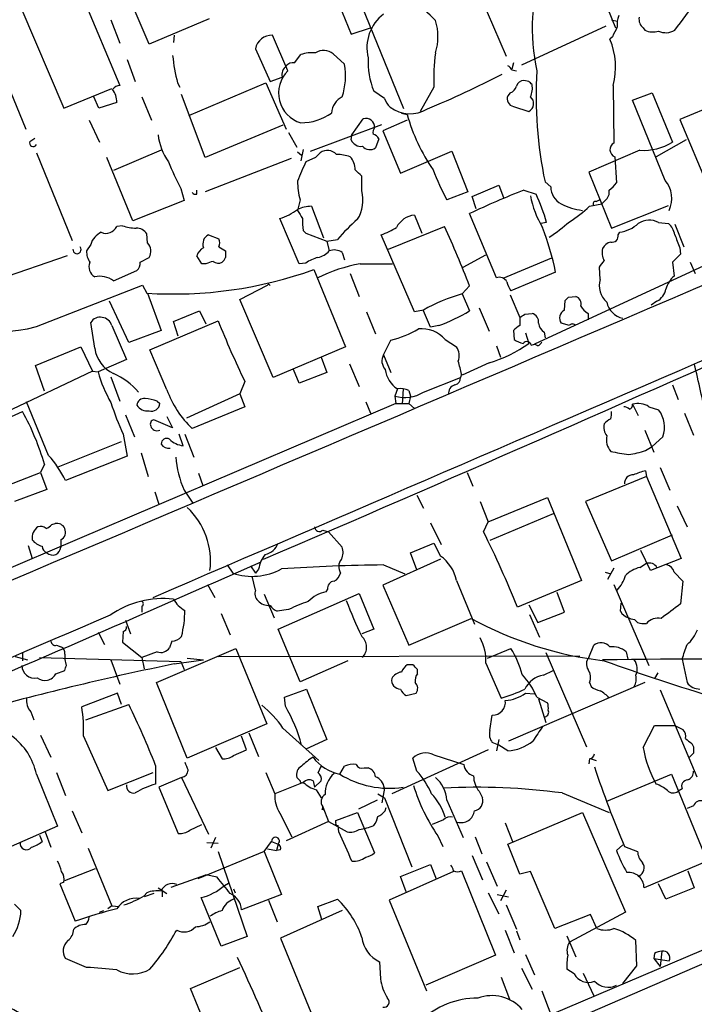
# Model space of a CAD drawing. Extents: x 3 to 1053, y 5 to 886.
# Drawn here: x 625 to 696, y 426 to 528 of the extents above; entities that cross this region are included whole.
import ezdxf

# ---------------------------------------------------------------- set-up
doc = ezdxf.new("R2010")
doc.units = 0
doc.header["$MEASUREMENT"] = 0
doc.layers.add('MAIN', color=5, linetype='CONTINUOUS')

msp = doc.modelspace()

# ---------------------------------------------------------------- linework, layer by layer
at = {"layer": 'MAIN'}
for p, q in [((682.752, 539.4113), (687.578, 527.558)), ((638.8947, 525.8647), (635.254, 534.416)), ((672.2533, 533.654), (676.148, 524.5947)), ((631.444, 532.0453), (635.8467, 521.5467)), ((665.48, 519.0913), (660.3153, 531.7913)), ((658.2833, 531.0293), (659.9767, 526.8807)), ((621.03, 529.1667), (626.0253, 516.9747)), ((625.5173, 529.6747), (630.0047, 519.176)), ((634.9153, 528.4047), (635.8467, 525.9493)), ((645.16, 528.4893), (638.8947, 525.8647)), ((687.1547, 528.4047), (687.7473, 528.2353)), ((659.9767, 526.8807), (662.0087, 527.558)), ((686.562, 527.7273), (677.7567, 523.6633)), ((690.4567, 527.558), (690.626, 527.304)), ((641.5193, 526.796), (641.4347, 526.034)), ((653.3727, 523.0707), (651.764, 526.796)), ((687.2393, 526.6267), (686.9853, 526.3727)), ((649.986, 525.3567), (651.51, 521.97)), ((636.6087, 524.256), (637.4553, 521.97)), ((654.05, 523.9173), (654.7273, 524.764)), ((658.114, 524.8487), (659.2993, 523.748)), ((676.91, 523.9173), (676.7407, 523.24)), ((676.7407, 523.1553), (677.2487, 523.0707)), ((651.51, 521.97), (652.78, 522.3933)), ((678.5187, 521.97), (678.0107, 522.0547)), ((630.0047, 519.176), (635, 521.208)), ((641.858, 521.8007), (642.112, 521.3773)), ((643.0433, 518.414), (651.0867, 521.8007)), ((651.0867, 521.8007), (653.2033, 516.9747)), ((663.448, 520.192), (662.3473, 520.954)), ((668.6127, 521.3773), (667.1733, 518.8373)), ((687.324, 521.5467), (687.4087, 515.5353)), ((701.548, 521.0387), (694.2667, 517.9907)), ((633.6453, 519.176), (633.1373, 520.3613)), ((638.1327, 520.3613), (639.1487, 517.906)), ((644.7367, 514.0113), (642.2813, 520.6153)), ((676.5713, 520.7847), (676.3173, 520.446)), ((689.356, 520.0227), (691.388, 520.7847)), ((692.7427, 511.6407), (689.356, 520.0227)), ((691.388, 520.7847), (693.5047, 515.62)), ((635.508, 519.7687), (633.6453, 519.176)), ((676.91, 519.3453), (678.5187, 518.8373)), ((632.6293, 517.906), (633.73, 515.62)), ((660.0613, 516.382), (661.2467, 518.0753)), ((665.8187, 517.906), (663.2787, 516.8053)), ((665.226, 518.668), (665.8187, 518.4987)), ((694.2667, 517.9907), (697.23, 510.9633)), ((652.8647, 517.398), (644.7367, 514.0113)), ((655.7433, 514.6887), (663.194, 517.4827)), ((663.2787, 516.8053), (665.1413, 512.4027)), ((626.4487, 515.7047), (626.9567, 516.0433)), ((653.4573, 516.636), (654.304, 515.112)), ((659.9767, 515.874), (660.0613, 516.382)), ((662.8553, 515.9587), (662.5167, 515.0273)), ((694.944, 515.874), (691.8113, 514.096)), ((640.1647, 514.7733), (635.1693, 512.6567)), ((654.9813, 514.858), (654.7273, 513.6727)), ((690.118, 514.7733), (684.784, 512.4873)), ((627.126, 514.5193), (630.8513, 505.3753)), ((637.2013, 507.4073), (634.492, 514.0113)), ((653.7113, 513.9267), (644.7367, 510.4553)), ((654.3887, 514.604), (654.812, 514.2653)), ((656.2513, 514.0113), (655.2353, 513.588)), ((665.1413, 512.4027), (670.4753, 514.6887)), ((670.4753, 514.6887), (672.1687, 510.4553)), ((687.4933, 514.096), (687.6627, 511.3867)), ((661.0773, 510.54), (661.0773, 512.064)), ((684.784, 512.4873), (687.1547, 506.6453)), ((642.1967, 510.794), (642.5353, 509.524)), ((672.592, 509.9473), (675.386, 511.1327)), ((675.386, 511.1327), (675.894, 509.8627)), ((680.8047, 510.9633), (680.212, 511.4713)), ((643.89, 510.2013), (643.89, 510.6247)), ((654.6427, 509.6087), (654.3887, 508.508)), ((672.1687, 510.4553), (669.9673, 509.6087)), ((673.0153, 508.6773), (672.592, 509.9473)), ((678.0107, 510.6247), (679.2807, 510.2013)), ((685.546, 509.4393), (685.8847, 509.6087)), ((642.5353, 509.524), (637.2013, 507.4073)), ((655.828, 508.9313), (657.098, 505.6293)), ((684.8687, 508.9313), (686.1387, 509.1853)), ((686.4773, 509.524), (686.1387, 509.1853)), ((687.1547, 506.6453), (693.0813, 509.016)), ((654.558, 502.92), (652.526, 507.6613)), ((666.5807, 508), (667.3427, 506.1373)), ((675.132, 501.4807), (672.338, 508.1693)), ((636.1007, 506.8993), (635.508, 506.8147)), ((663.8713, 504.444), (669.7133, 506.8147)), ((680.3813, 507.238), (679.7887, 507.1533)), ((692.0653, 507.238), (693.0813, 507.1533)), ((693.7587, 507.0687), (694.69, 504.698)), ((638.7253, 505.1213), (638.6407, 506.0527)), ((645.0753, 505.968), (646.176, 505.5447)), ((654.9813, 506.3913), (655.2353, 506.1373)), ((655.2353, 506.1373), (657.4367, 505.2907)), ((666.5807, 497.9247), (663.1093, 505.968)), ((687.832, 505.968), (688.0013, 506.222)), ((632.7987, 504.952), (632.3753, 504.2747)), ((646.176, 504.698), (646.8533, 504.2747)), ((657.4367, 505.2907), (658.5373, 505.46)), ((657.4367, 505.2907), (657.6907, 504.2747)), ((694.2667, 504.6133), (694.3513, 503.936)), ((630.3433, 503.7667), (621.4533, 500.7187)), ((637.9633, 503.0893), (638.8947, 503.5973)), ((644.398, 502.92), (643.89, 503.7667)), ((659.0453, 504.1053), (659.2993, 503.3433)), ((671.6607, 502.5813), (674.0313, 503.8513)), ((680.8893, 503.5127), (675.8093, 501.396)), ((699.1773, 503.8513), (679.1113, 494.538)), ((694.3513, 503.936), (693.5047, 503.0893)), ((644.8213, 502.92), (644.398, 502.92)), ((655.2353, 503.0047), (654.558, 502.92)), ((660.908, 502.92), (664.2947, 502.92)), ((685.9693, 501.3113), (685.8847, 502.5813)), ((693.5047, 503.0893), (693.674, 501.65)), ((695.3673, 503.0893), (695.8753, 501.904)), ((635.1693, 501.142), (637.6247, 502.2427)), ((656.082, 502.3273), (659.384, 494.284)), ((659.892, 501.904), (660.8233, 499.5333)), ((681.3127, 502.0733), (676.656, 500.126)), ((627.126, 496.4007), (638.2173, 500.7187)), ((638.2173, 500.7187), (638.6407, 499.872)), ((648.3773, 499.1947), (651.256, 500.7187)), ((672.338, 500.634), (671.576, 499.7873)), ((638.7253, 499.872), (640.1647, 495.9773)), ((671.576, 499.7873), (672.338, 498.0093)), ((676.5713, 499.7027), (677.5873, 497.332)), ((682.6673, 499.4487), (683.4293, 499.5333)), ((636.778, 494.7073), (634.746, 499.0253)), ((651.8487, 491.0667), (648.3773, 499.1947)), ((673.354, 498.348), (674.37, 495.8927)), ((682.244, 498.094), (682.3287, 499.11)), ((691.896, 499.0253), (691.3033, 498.602)), ((641.4347, 496.9087), (644.144, 498.0093)), ((644.144, 498.0093), (644.8213, 496.6547)), ((661.5853, 497.9247), (662.5167, 495.6387)), ((667.512, 498.094), (666.5807, 497.9247)), ((668.274, 496.316), (667.512, 498.0093)), ((678.0953, 497.6707), (678.8573, 497.7553)), ((684.6993, 497.7553), (684.6993, 497.078)), ((633.222, 494.1147), (632.7987, 496.824)), ((635, 496.4853), (636.524, 492.9293)), ((638.9793, 493.9453), (646.0913, 496.9933)), ((641.9427, 495.3847), (641.4347, 496.9087)), ((669.1207, 496.4853), (668.274, 496.316)), ((682.752, 496.4853), (681.9053, 496.7393)), ((640.1647, 495.9773), (636.778, 494.7073)), ((676.91, 495.9773), (676.9947, 495.046)), ((678.18, 495.7233), (678.5187, 494.6227)), ((680.1273, 495.808), (680.212, 495.2153)), ((627.0413, 492.3367), (631.7827, 494.284)), ((631.7827, 494.284), (632.968, 491.744)), ((659.384, 494.284), (651.8487, 491.0667)), ((663.3633, 493.4373), (664.1253, 494.9613)), ((669.798, 495.046), (670.9833, 494.284)), ((675.132, 494.3687), (675.5553, 493.1833)), ((678.7727, 494.4533), (679.1113, 494.538)), ((679.45, 494.3687), (679.1113, 494.538)), ((640.7573, 489.7967), (638.9793, 493.9453)), ((656.844, 493.1833), (657.4367, 491.5747)), ((663.3633, 493.4373), (664.1253, 491.5747)), ((627.9727, 489.6273), (627.0413, 492.3367)), ((636.524, 492.9293), (633.5607, 491.6593)), ((659.8073, 492.506), (660.8233, 490.1353)), ((674.37, 492.5907), (671.576, 491.3207)), ((632.968, 491.744), (623.9087, 487.426)), ((632.968, 491.744), (633.5607, 491.6593)), ((634.9153, 491.1513), (635.8467, 488.6113)), ((654.558, 490.474), (653.9653, 491.9133)), ((657.4367, 491.5747), (654.558, 490.474)), ((671.4913, 491.4053), (671.4067, 491.0667)), ((648.8853, 490.6433), (648.3773, 489.3733)), ((667.512, 489.5427), (671.4067, 491.0667)), ((693.5047, 490.3047), (694.0973, 488.7807)), ((648.3773, 489.3733), (642.7893, 486.8333)), ((648.3773, 489.3733), (648.8853, 488.0187)), ((664.8027, 489.8813), (664.5487, 489.1193)), ((664.5487, 489.1193), (664.6333, 488.3573)), ((665.3953, 489.8813), (665.3107, 488.2727)), ((665.988, 489.712), (666.1573, 489.1193)), ((666.1573, 489.1193), (665.988, 488.3573)), ((664.6333, 488.3573), (603.1653, 462.1107)), ((628.396, 482.9387), (626.11, 488.5267)), ((639.7413, 488.6113), (639.9953, 488.3573)), ((661.5007, 488.5267), (662.0087, 487.3413)), ((664.6333, 488.3573), (665.988, 488.3573)), ((665.988, 488.3573), (666.5807, 487.8493)), ((689.356, 488.2727), (689.9487, 487.0873)), ((621.284, 485.5633), (625.6867, 487.5107)), ((636.4393, 487.172), (637.3707, 484.886)), ((640.7573, 487.0027), (641.35, 485.8173)), ((648.8853, 488.0187), (643.382, 485.7327)), ((691.0493, 488.0187), (692.0653, 487.68)), ((694.7747, 487.3413), (695.706, 485.0553)), ((641.35, 485.8173), (639.4027, 486.664)), ((636.1853, 485.14), (636.6087, 482.854)), ((642.4507, 483.9547), (642.0273, 485.14)), ((642.62, 485.14), (643.5513, 482.7693)), ((690.626, 485.5633), (691.5573, 483.2773)), ((629.412, 481.7533), (636.016, 484.378)), ((692.4887, 484.886), (691.388, 483.87)), ((638.048, 483.1927), (638.81, 480.7373)), ((690.7107, 483.4467), (691.388, 483.87)), ((627.9727, 482.0073), (627.5493, 481.1607)), ((636.6087, 482.854), (630.174, 480.314)), ((624.078, 479.806), (627.5493, 481.1607)), ((627.5493, 481.1607), (628.2267, 479.3827)), ((644.0593, 481.076), (644.4827, 479.806)), ((672.084, 481.1607), (672.6767, 479.7213)), ((690.7107, 481.33), (690.7953, 480.7373)), ((692.2347, 481.6687), (693.2507, 479.298)), ((690.7953, 480.7373), (684.4453, 478.1127)), ((690.7953, 480.7373), (694.436, 472.186)), ((628.2267, 479.3827), (624.84, 478.1127)), ((639.4873, 479.1287), (639.9107, 477.8587)), ((642.5353, 479.298), (643.4667, 477.9433)), ((666.8347, 478.79), (667.512, 477.4353)), ((673.4387, 478.1127), (674.2853, 475.996)), ((674.2853, 475.996), (680.466, 478.536)), ((680.466, 478.536), (684.022, 469.9)), ((684.4453, 478.1127), (687.1547, 471.932)), ((681.0587, 476.8427), (674.4547, 474.0487)), ((694.0127, 477.6893), (695.0287, 475.488)), ((628.7347, 475.742), (629.0733, 475.8267)), ((668.274, 475.9113), (669.3747, 473.6253)), ((673.7773, 474.98), (674.2853, 475.996)), ((657.0133, 475.1493), (657.606, 474.98)), ((657.606, 474.98), (659.0453, 473.3713)), ((629.666, 474.1333), (629.666, 473.3713)), ((666.1573, 472.7787), (668.6127, 473.7947)), ((668.6127, 473.7947), (669.29, 472.44)), ((687.1547, 471.932), (693.5047, 474.6413)), ((626.2793, 473.5407), (626.7027, 472.186)), ((666.8347, 471.0007), (666.1573, 472.7787)), ((691.2187, 470.916), (690.2027, 473.0327)), ((669.29, 472.1013), (663.2787, 469.392)), ((690.118, 471.2547), (690.7953, 471.678)), ((694.436, 472.186), (691.2187, 470.916)), ((647.0227, 471.5087), (647.6153, 470.662)), ((649.478, 471.424), (649.986, 470.662)), ((650.3247, 471.0853), (649.986, 470.662)), ((663.3633, 471.5087), (665.5647, 470.5773)), ((686.4773, 470.7467), (687.07, 470.5773)), ((687.4087, 471.17), (686.7313, 469.9847)), ((693.674, 470.7467), (694.6053, 469.8153)), ((649.986, 468.884), (649.6473, 470.3233)), ((670.9833, 469.9), (672.846, 465.328)), ((684.022, 469.9), (677.3333, 467.106)), ((694.6053, 469.8153), (694.3513, 467.4447)), ((644.9907, 469.4767), (645.7527, 468.122)), ((652.3567, 464.82), (660.8233, 468.5453)), ((657.5213, 468.9687), (657.352, 468.7147)), ((660.8233, 468.5453), (662.3473, 464.82)), ((663.2787, 469.392), (665.988, 463.1267)), ((682.244, 466.598), (681.482, 468.63)), ((687.4087, 469.4767), (691.0493, 461.01)), ((650.9173, 468.4607), (651.9333, 466.0053)), ((688.086, 466.6827), (688.1707, 467.5293)), ((638.1327, 467.1907), (638.1327, 466.598)), ((653.4573, 466.852), (652.272, 466.6827)), ((678.5187, 467.36), (679.45, 465.4973)), ((679.45, 465.4973), (682.244, 466.598)), ((636.4393, 465.7513), (636.9473, 464.312)), ((646.43, 466.4287), (647.3613, 464.2273)), ((665.988, 463.1267), (672.5073, 465.9207)), ((678.6033, 466.344), (679.6193, 463.9733)), ((689.1867, 465.836), (688.9327, 466.0053)), ((633.5607, 464.4813), (634.238, 463.2113)), ((636.1853, 464.566), (636.1007, 463.4653)), ((654.6427, 459.3167), (652.3567, 464.82)), ((662.3473, 464.82), (661.0773, 464.312)), ((636.1007, 463.4653), (638.1327, 461.8567)), ((641.2653, 463.55), (641.0113, 462.8727)), ((625.6867, 462.3647), (625.6867, 461.518)), ((629.2427, 463.1267), (629.666, 462.9573)), ((639.7413, 462.4493), (638.1327, 461.8567)), ((639.6567, 459.232), (647.954, 462.788)), ((647.954, 462.788), (651.1713, 454.914)), ((674.2007, 461.772), (676.656, 462.788)), ((680.2967, 462.3647), (684.53, 452.5433)), ((684.784, 461.8567), (685.292, 463.1267)), ((688.6787, 462.4493), (688.848, 461.6873)), ((624.9247, 461.9413), (626.1947, 461.6027)), ((627.4647, 461.8567), (642.1967, 461.4333)), ((630.0893, 462.1953), (630.0893, 461.772)), ((630.2587, 461.01), (630.0893, 461.772)), ((634.9153, 461.6027), (635.8467, 459.0627)), ((638.1327, 461.8567), (638.3867, 460.6713)), ((641.5193, 461.1793), (644.5673, 461.6027)), ((642.1967, 461.4333), (642.5353, 460.5867)), ((642.874, 461.772), (644.5673, 461.6027)), ((646.0913, 461.9413), (683.8527, 462.026)), ((659.638, 461.518), (654.6427, 459.3167)), ((694.5207, 461.6873), (695.0287, 459.232)), ((629.158, 460.1633), (630.0893, 460.502)), ((666.4113, 461.0947), (665.8187, 461.0947)), ((666.9193, 460.1633), (666.9193, 460.5867)), ((674.0313, 461.264), (675.64, 457.6233)), ((680.0427, 459.994), (681.0587, 460.502)), ((691.9807, 460.248), (691.642, 459.6553)), ((642.874, 451.358), (639.6567, 459.232)), ((653.034, 457.708), (655.32, 458.5547)), ((655.32, 458.5547), (657.4367, 453.3053)), ((690.626, 459.232), (676.402, 453.136)), ((684.8687, 459.232), (685.038, 458.8087)), ((692.2347, 458.47), (696.0447, 449.4107)), ((635.5927, 458.1313), (631.8673, 456.692)), ((636.016, 456.946), (635.5927, 458.1313)), ((653.1187, 456.7767), (653.034, 457.708)), ((665.734, 457.8773), (666.75, 458.1313)), ((678.18, 458.1313), (679.1113, 458.0467)), ((679.3653, 457.708), (680.466, 457.1153)), ((679.5347, 457.5387), (680.2967, 455.0833)), ((626.5333, 456.184), (626.872, 455.3373)), ((632.2907, 455.3373), (636.778, 456.946)), ((674.4547, 454.2367), (674.7087, 455.8453)), ((651.1713, 454.914), (642.874, 451.358)), ((652.8647, 454.4907), (656.59, 451.104)), ((690.4567, 452.4587), (691.642, 454.7447)), ((691.642, 454.7447), (693.7587, 454.7447)), ((693.7587, 454.7447), (694.6053, 454.3213)), ((627.5493, 453.7287), (628.65, 451.4427)), ((632.0367, 453.644), (634.5767, 447.9713)), ((649.0547, 452.2047), (648.5467, 453.644)), ((649.3087, 453.9827), (650.3247, 451.5273)), ((657.4367, 453.3053), (655.2353, 452.2893)), ((675.386, 453.3053), (675.132, 452.12)), ((645.8373, 452.4587), (646.5147, 451.2733)), ((647.7, 451.612), (649.0547, 452.2047)), ((674.2853, 452.2047), (664.21, 447.6327)), ((675.386, 452.7127), (674.7087, 452.9667)), ((676.3173, 452.12), (675.386, 452.7127)), ((695.5367, 452.882), (695.706, 452.5433)), ((666.8347, 450.0033), (666.4113, 451.358)), ((668.6127, 451.6967), (671.7453, 450.6807)), ((684.8687, 451.2733), (684.784, 450.7653)), ((685.038, 451.2733), (685.546, 451.104)), ((695.706, 451.866), (695.2827, 451.4427)), ((639.572, 450.596), (639.572, 448.6487)), ((658.7913, 449.6647), (659.2993, 450.5113)), ((661.3313, 450.342), (661.7547, 450.342)), ((627.126, 449.6647), (629.3273, 444.246)), ((629.2427, 449.834), (630.174, 447.4633)), ((634.5767, 447.9713), (639.318, 449.834)), ((642.2813, 449.326), (639.9107, 448.31)), ((642.2813, 449.326), (645.0753, 443.3993)), ((651.0867, 449.834), (652.018, 447.6327)), ((654.6427, 448.9873), (654.304, 449.326)), ((655.9973, 448.9873), (656.1667, 448.31)), ((656.844, 448.9873), (656.1667, 448.31)), ((686.6467, 446.8707), (693.42, 449.6647)), ((693.42, 449.6647), (697.1453, 440.6053)), ((639.9107, 448.31), (641.9427, 443.484)), ((654.9813, 448.818), (652.018, 447.6327)), ((656.336, 448.056), (656.844, 447.2093)), ((663.448, 448.2253), (663.194, 446.7013)), ((694.5207, 448.1407), (694.0973, 447.8867)), ((662.686, 446.9553), (660.7387, 446.024)), ((662.7707, 447.6327), (663.448, 447.2093)), ((663.448, 447.2093), (666.3267, 440.0127)), ((669.9673, 446.9553), (671.6607, 443.0607)), ((673.354, 447.8867), (673.6927, 447.2093)), ((681.99, 447.7173), (686.9007, 445.6853)), ((656.9287, 446.024), (657.1827, 445.9393)), ((657.0133, 446.278), (657.606, 444.754)), ((663.5327, 445.8547), (663.6173, 446.1933)), ((695.706, 446.3627), (695.0287, 446.1087)), ((630.8513, 445.8547), (631.8673, 443.5687)), ((652.526, 445.6007), (653.796, 443.1453)), ((658.368, 444.8387), (660.654, 445.6853)), ((660.654, 445.6853), (662.432, 441.452)), ((669.6287, 444.9233), (668.4433, 444.4153)), ((676.3173, 442.3833), (684.1067, 445.6853)), ((684.1067, 445.6853), (688.594, 435.2713)), ((629.3273, 444.246), (622.7233, 441.3673)), ((643.128, 443.8227), (644.398, 444.4153)), ((657.606, 444.754), (653.2033, 442.722)), ((657.606, 444.754), (659.5533, 443.6533)), ((658.368, 444.5847), (658.368, 444.8387)), ((658.7067, 443.6533), (658.622, 444.3307)), ((676.0633, 444.5847), (676.8253, 442.6373)), ((627.4647, 443.3147), (627.7187, 442.6373)), ((628.0573, 443.6533), (628.65, 442.0447)), ((645.8373, 443.0607), (645.3293, 441.96)), ((669.036, 443.23), (669.544, 442.1293)), ((672.9307, 443.1453), (673.608, 441.3673)), ((632.5447, 441.96), (635, 435.9487)), ((644.906, 442.5527), (646.0913, 442.468)), ((650.9173, 441.6213), (651.6793, 442.6373)), ((651.256, 441.8753), (652.1873, 441.706)), ((651.6793, 442.6373), (652.3567, 442.3833)), ((652.3567, 442.3833), (652.1873, 441.706)), ((721.868, 442.0447), (658.368, 415.036)), ((677.5873, 439.2507), (676.3173, 442.3833)), ((687.6627, 441.706), (688.34, 442.2987)), ((688.5093, 442.1293), (689.864, 441.6213)), ((650.9173, 441.6213), (643.9747, 438.7427)), ((646.0913, 441.6213), (649.1393, 432.7313)), ((650.9173, 441.6213), (652.6953, 437.134)), ((652.6107, 441.7907), (652.1873, 441.706)), ((672.592, 441.198), (673.6927, 438.658)), ((630.0893, 438.5733), (633.3067, 439.8433)), ((665.1413, 438.9967), (668.274, 440.2667)), ((668.274, 440.2667), (668.8667, 438.7427)), ((674.116, 440.5207), (675.2167, 437.9807)), ((697.1453, 440.6053), (690.5413, 437.8113)), ((641.1807, 437.896), (644.8213, 439.166)), ((646.0067, 438.912), (644.8213, 439.166)), ((670.6447, 439.5047), (663.956, 436.5413)), ((665.734, 437.388), (665.1413, 438.9967)), ((671.4913, 439.5893), (675.0473, 430.784)), ((678.688, 439.5047), (677.5873, 439.2507)), ((681.228, 433.578), (678.688, 439.5047)), ((695.1133, 439.5893), (695.7907, 437.8113)), ((630.0047, 438.404), (629.5813, 438.2347)), ((629.5813, 438.2347), (631.19, 434.34)), ((639.826, 437.8113), (640.7573, 437.2187)), ((646.7687, 438.0653), (647.192, 438.3193)), ((647.7, 437.7267), (647.8693, 437.3033)), ((692.8273, 436.626), (692.0653, 438.2347)), ((695.7907, 437.8113), (692.8273, 436.626)), ((638.3867, 436.9647), (638.6407, 437.3033)), ((639.4027, 437.2187), (638.3867, 436.88)), ((640.2493, 437.4727), (640.2493, 436.88)), ((646.43, 431.7153), (644.3133, 436.7953)), ((652.6953, 437.134), (648.5467, 435.5253)), ((674.2853, 437.3033), (675.386, 435.102)), ((675.2167, 437.134), (676.402, 436.88)), ((676.148, 437.5573), (675.5553, 436.4567)), ((624.84, 436.118), (625.5173, 435.4407)), ((635, 435.9487), (634.5767, 435.61)), ((635, 435.9487), (635.762, 435.864)), ((651.3407, 436.5413), (652.272, 434.2553)), ((656.5053, 435.864), (658.5373, 436.626)), ((656.9287, 434.5093), (656.5053, 435.864)), ((663.956, 436.5413), (667.8507, 427.0587)), ((676.148, 436.0333), (677.2487, 433.4933)), ((633.73, 435.2713), (634.1533, 435.4407)), ((659.0453, 435.4407), (652.6107, 432.562)), ((684.9533, 435.0173), (681.228, 433.578)), ((688.594, 435.2713), (682.752, 432.1387)), ((685.6307, 433.578), (684.9533, 435.0173)), ((649.1393, 432.7313), (646.43, 431.7153)), ((652.6107, 432.562), (656.6747, 422.656)), ((676.0633, 433.4087), (676.9947, 431.038)), ((677.2487, 433.324), (677.5873, 432.3927)), ((682.498, 432.816), (683.4293, 430.6147)), ((701.294, 431.8847), (628.0573, 400.2193)), ((689.7793, 429.6833), (689.6947, 432.308)), ((675.0473, 430.784), (667.766, 427.6513)), ((678.18, 430.8687), (679.1113, 428.752)), ((691.642, 430.9533), (691.5573, 430.4453)), ((692.404, 431.2073), (692.2347, 429.5987)), ((632.3753, 429.514), (630.174, 430.4453)), ((643.2127, 427.3127), (648.3773, 429.514)), ((662.94, 430.1067), (663.0247, 428.3287)), ((688.34, 427.8207), (689.7793, 429.6833)), ((691.5573, 430.4453), (693.166, 430.1913)), ((691.5573, 430.4453), (692.2347, 429.5987)), ((675.64, 428.498), (676.4867, 426.212)), ((677.7567, 429.4293), (678.8573, 427.228)), ((683.26, 428.8367), (682.498, 429.3447)), ((684.1913, 428.9213), (685.292, 426.5507)), ((644.8213, 423.418), (643.2127, 427.3127)), ((679.8733, 427.0587), (680.8047, 424.6033))]:
    msp.add_line(p, q, dxfattribs=at)
for centre, radius, start, end in [((-8638.427, 20694.6806), 22183.0043, 294.5637932, 294.98648753), ((10485.1729, -20885.4885), 23591.4109, 114.65693166, 114.88611501), ((697.842, 527.3731), 18.971, 159.031399, 193.108052), ((655.3081, 514.9991), 18.9471, 44.672841, 54.125588), ((661.0709, 552.613), 41.3405, 322.250656, 327.559039), ((666.0351, 525.4883), 4.4104, 127.286135, 193.946761), ((663.2644, 526.6267), 5.7716, 342.938289, 17.060762), ((689.9064, 527.9389), 2.1793, 155.922459, 187.811463), ((691.1419, 528.4534), 1.1274, 169.508338, 232.575172), ((941.5131, 400.1248), 284.0033, 153.320366, 153.549531), ((691.4597, 529.199), 2.0703, 246.253039, 287.00913), ((692.8326, 528.8494), 1.8017, 244.793291, 300.932669), ((651.7453, 525.0013), 1.7948, 89.403024, 168.579256), ((680.1969, 523.4714), 7.3824, 344.887555, 23.14142), ((-12613.979, 31602.3524), 33830.2647, 292.99634644, 293.27843544), ((657.1253, 523.6287), 1.5703, 50.978351, 123.8196), ((660.1738, 526.5171), 18.9133, 185.576213, 194.440204), ((655.8702, 521.4198), 3.5341, 83.809481, 108.868164), ((669.5207, 523.9648), 7.7796, 176.606509, 202.768635), ((687.3712, 522.2662), 18.7796, 171.835164, 182.713018), ((655.6344, 520.7574), 3.2352, 134.353806, 253.716701), ((653.931, 522.6506), 1.1794, 128.099107, 192.600997), ((653.9533, 522.9312), 0.9908, 84.399307, 139.194862), ((652.2427, 522.5744), 7.1535, 341.978662, 9.442571), ((676.0204, 522.8584), 0.7791, 22.400936, 67.599064), ((722.207, 520.3673), 42.9269, 176.389305, 191.960425), ((630.2596, 609.853), 98.2708, 292.543617, 297.558325), ((677.9753, 521.314), 0.7415, 87.263766, 168.48701), ((594.0255, 437.1632), 119.7134, 44.876914, 45.106131), ((635.8892, 520.5728), 0.9748, 92.498744, 145.617102), ((633.5002, 519.8847), 2.0112, 356.693431, 38.014658), ((676.2751, 521.7584), 1.0177, 286.919786, 343.067804), ((676.8676, 521.2503), 2.0259, 333.971235, 10.840128), ((-12402.2789, 30783.8287), 33001.8988, 293.27702409, 293.50620688), ((659.9654, 518.5589), 2.0237, 117.043676, 176.909533), ((665.9157, 521.1082), 2.6323, 200.368798, 224.576735), ((677.076, 520.1446), 0.8164, 158.334131, 258.267497), ((678.1271, 519.6522), 0.9041, 295.666601, 51.655909), ((666.115, 522.0969), 3.5138, 233.819535, 301.200613), ((654.7758, 523.1008), 5.449, 269.490021, 305.560047), ((661.4909, 517.1662), 0.9413, 358.648677, 105.03571), ((684.7362, 523.8847), 19.6693, 195.892179, 214.509153), ((663.0247, 516.636), 0.7806, 139.400298, 192.526419), ((645.5888, 517.0384), 5.8001, 186.498154, 216.504983), ((661.008, 516.3029), 1.1169, 202.581589, 277.925512), ((662.0509, 515.62), 0.8728, 22.833973, 75.955796), ((626.7874, 515.5354), 0.3786, 153.441716, 333.421413), ((657.5114, 513.4882), 1.2762, 42.475422, 126.107579), ((661.9325, 515.857), 1.0147, 220.595783, 305.149756), ((687.7725, 514.8345), 0.7896, 117.434774, 249.290217), ((690.4595, 520.6038), 5.8405, 266.647941, 301.425752), ((783.5052, 387.2654), 179.6053, 134.885409, 135.114591), ((658.2325, 508.8972), 5.4572, 72.296486, 87.687485), ((658.2442, 512.7055), 2.1561, 0.951387, 40.159427), ((660.636, 520.8611), 21.0084, 200.255003, 208.632726), ((1162.8293, 300.9148), 550.3468, 157.26715, 157.496325), ((491.3887, 343.0527), 239.4975, 44.885425, 45.114575), ((693.2604, 522.2079), 26.4822, 200.944901, 208.408884), ((661.0725, 511.4376), 6.6848, 178.985142, 195.877936), ((682.8194, 510.9808), 2.0148, 180.497668, 243.019078), ((685.589, 512.6984), 2.4537, 302.315026, 327.684974), ((690.4764, 509.7395), 2.9581, 335.398151, 39.993301), ((643.7631, 510.6671), 0.4828, 217.873943, 285.239505), ((657.31, 509.5663), 3.8911, 329.248367, 14.491589), ((709.2279, 430.7233), 85.7831, 111.340415, 115.469889), ((688.1309, 511.7687), 9.6013, 190.421151, 211.654377), ((658.3352, 500.7359), 22.9849, 16.432474, 24.318503), ((685.7921, 510.4194), 1.1274, 307.424828, 10.491662), ((650.5775, 513.8863), 6.5228, 287.380749, 305.752519), ((655.7769, 505.9204), 3.0114, 89.027688, 117.450866), ((684.8293, 514.7727), 6.3062, 242.376023, 263.420312), ((674.8092, 519.9713), 14.9357, 302.127129, 312.339362), ((685.4895, 509.1854), 0.2602, 77.454468, 220.620402), ((866.3359, 635.0956), 246.8725, 210.848186, 211.077349), ((659.3868, 507.3226), 4.5029, 175.686199, 191.936301), ((672.7989, 493.3151), 18.7321, 130.417067, 139.582933), ((666.7716, 505.7191), 2.2889, 94.784222, 153.790937), ((634.4073, 507.3228), 1.2123, 245.2275, 335.221229), ((637.7602, 512.0981), 5.4572, 252.296487, 267.687486), ((637.5964, 505.4315), 1.2151, 30.746223, 92.660372), ((660.9211, 512.6668), 7.0471, 288.089912, 302.601082), ((577.6488, 464.0709), 101.5032, 21.11347, 24.904548), ((651.9897, 496.0682), 29.9316, 11.573659, 20.867355), ((672.707, 518.3429), 14.9113, 302.120201, 312.349421), ((687.5324, 509.7042), 3.5136, 277.669104, 313.447793), ((691.0771, 505.4445), 2.0478, 61.145689, 123.438636), ((691.7229, 505.5908), 2.0704, 10.496919, 48.997087), ((634.77, 504.3556), 2.0595, 115.009667, 163.167257), ((645.6118, 504.9942), 1.1118, 118.851885, 200.035501), ((645.1603, 505.1214), 1.1004, 337.370923, 22.624271), ((687.214, 505.824), 0.6346, 256.883564, 13.116436), ((1032.7093, 632.2988), 361.7278, 200.441005, 200.670173), ((631.3671, 504.4208), 0.4317, 176.919552, 39.953424), ((637.8488, 504.2525), 1.2342, 327.935073, 44.747221), ((645.1458, 503.4562), 1.2936, 116.56307, 166.111999), ((687.8954, 504.1054), 1.7248, 165.793764, 209.399192), ((687.3807, 503.9497), 1.2941, 103.891284, 153.423069), ((634.2236, 504.1617), 1.8518, 176.501448, 215.389486), ((645.7514, 503.9649), 1.1616, 311.080131, 341.551013), ((816.2032, 503.936), 169.3502, 179.885409, 180.114592), ((657.703, 499.3734), 4.3904, 105.83085, 124.198608), ((656.1278, 505.6337), 2.0711, 280.502056, 318.991821), ((658.2186, 502.995), 1.3843, 53.329606, 112.417056), ((633.8108, 502.6082), 1.1977, 156.315837, 240.551816), ((636.9775, 502.9925), 0.9905, 310.799562, 5.608144), ((646.1325, 500.2565), 2.9687, 100.660795, 116.210312), ((646.1188, 503.8991), 0.9014, 233.553434, 296.053368), ((663.7607, 486.7405), 16.4291, 99.999374, 116.207267), ((516.7647, 629.938), 211.7104, 323.018234, 323.247384), ((623.9545, 506.4108), 10.5005, 206.961346, 287.579764), ((633.7723, 499.4063), 2.228, 51.170713, 104.299447), ((641.4666, 542.9734), 43.1939, 266.248829, 289.777415), ((675.4176, 500.5808), 0.9442, 30.310165, 107.607804), ((695.5167, 499.5564), 2.789, 131.352897, 164.637317), ((651.3659, 500.625), 0.1444, 3.573859, 139.549314), ((678.5383, 501.5434), 2.3563, 191.905565, 216.980293), ((688.0859, 500.634), 2.2223, 162.255623, 229.637526), ((676.1884, 482.9937), 17.4155, 105.357726, 119.881012), ((597.8105, 583.9418), 119.7487, 314.893901, 315.12305), ((683.1613, 498.7643), 0.8144, 342.343781, 70.786322), ((691.0268, 500.6392), 1.833, 298.305625, 349.186605), ((686.013, 499.831), 2.4565, 212.329512, 237.670488), ((688.7774, 499.3779), 2.175, 191.595616, 258.398694), ((633.817, 496.1196), 1.2382, 17.177913, 145.326796), ((660.9976, 517.7919), 22.8025, 290.869251, 299.823545), ((889.2871, 496.9086), 211.7002, 179.885408, 180.114564), ((593.1586, 624.5129), 152.6538, 303.578089, 303.807251), ((678.6373, 496.8748), 0.9076, 351.41367, 75.971412), ((682.6552, 497.2715), 0.9196, 116.562265, 215.363118), ((746.321, 537.3047), 108.0324, 201.909507, 205.589494), ((-886.0566, 4055.7689), 3899.3207, 293.2125252, 294.126699), ((678.6449, 494.3697), 2.3652, 116.560718, 137.181071), ((680.7625, 496.8663), 1.2344, 185.905504, 239.027486), ((683.0907, 496.2313), 0.4234, 53.132809, 143.132809), ((661.4165, 505.6277), 11.005, 284.249392, 300.5124), ((667.3002, 492.802), 3.3578, 41.936225, 95.060798), ((669.5241, 493.3504), 1.7323, 340.073409, 32.61122), ((670.3986, 505.9501), 13.9372, 286.555836, 305.635025), ((678.4121, 496.9283), 2.3563, 233.019707, 258.094435), ((678.307, 494.3262), 0.4828, 15.265529, 142.109403), ((679.1539, 495.0881), 0.778, 292.371723, 337.628278), ((636.6121, 494.5952), 3.424, 188.067154, 245.078536), ((664.4782, 492.7898), 1.2893, 149.853284, 222.831218), ((659.9757, 489.2467), 11.7162, 10.616892, 17.449654), ((473.0191, 439.6535), 228.9554, 11.891878, 13.346643), ((646.8357, 495.3547), 13.7798, 195.555761, 210.109662), ((632.0597, 484.5561), 7.5992, 41.010522, 65.845514), ((666.304, 492.2325), 2.7896, 186.570409, 237.440751), ((671.0681, 489.4016), 0.9382, 105.714701, 186.911411), ((670.666, 491.0313), 0.7415, 281.51299, 2.736234), ((650.6785, 493.3247), 10.5298, 199.575496, 226.137031), ((665.545, 492.7276), 3.7433, 254.564457, 301.699553), ((665.1413, 488.0183), 1.8935, 63.439008, 100.301057), ((662.251, 497.0605), 28.6622, 197.499212, 204.57581), ((638.3583, 488.1387), 0.7353, 81.160239, 176.155342), ((638.6831, 488.7989), 1.2221, 209.993198, 279.971043), ((638.2883, 484.6483), 4.221, 69.864971, 87.515164), ((639.1614, 488.3859), 0.8344, 251.358757, 358.035715), ((688.9074, 488.2049), 0.4537, 284.017867, 8.594459), ((689.9352, 486.3627), 1.9959, 56.068687, 106.869721), ((602.2252, 474.5388), 26.8088, 16.1757, 28.938274), ((685.2086, 487.3413), 1.9535, 342.340475, 4.974822), ((688.3653, 487.0617), 0.9588, 47.155503, 86.448267), ((689.8933, 485.9218), 2.7944, 338.243518, 38.989628), ((639.4873, 486.1983), 0.4733, 100.296185, 206.559637), ((639.7247, 486.2039), 0.6955, 198.197879, 292.899997), ((687.7897, 485.8597), 1.448, 164.744881, 217.874984), ((688.1284, 484.6321), 2.3665, 116.567217, 137.176477), ((688.5441, 484.6099), 1.9314, 169.233465, 220.249598), ((640.715, 484.1663), 0.5519, 57.533584, 184.395521), ((640.9266, 484.5641), 0.8799, 210.012228, 281.100489), ((642.6502, 486.2469), 2.3008, 224.577395, 265.025837), ((619.5658, 475.0425), 11.8458, 26.424018, 41.80393), ((693.2392, 511.9983), 29.2933, 257.842417, 261.546123), ((686.7505, 496.1322), 13.2893, 279.451194, 287.337487), ((652.4788, 483.562), 10.8192, 184.201714, 203.210759), ((689.3814, 480.0346), 0.8741, 86.110059, 183.889941), ((692.6989, 473.248), 8.323, 103.820527, 113.046099), ((637.4805, 471.8563), 7.821, 353.094701, 46.399834), ((627.804, 476.4186), 1.1507, 287.082228, 323.98361), ((629.2654, 474.941), 0.9063, 24.628114, 102.237377), ((628.0773, 474.339), 1.3899, 124.238883, 188.51079), ((627.5494, 474.5569), 0.9651, 52.120851, 105.264491), ((629.2706, 474.9428), 0.9009, 296.033181, 24.661868), ((656.6613, 475.4969), 0.4947, 181.030888, 315.360346), ((577.3543, 426.6941), 107.8375, 22.00875, 26.600408), ((628.2057, 475.2872), 1.8949, 217.514574, 255.107149), ((650.642, 474.3875), 1.8143, 281.44495, 340.92889), ((628.5288, 473.5345), 0.8139, 185.534773, 248.212969), ((628.8193, 473.3835), 0.8468, 225.583752, 359.174489), ((657.5121, 472.8356), 1.6241, 333.119403, 19.259412), ((-437.2426, 2921.1054), 2679.9665, 293.0676864, 293.9480738), ((653.4462, 470.6105), 3.1574, 140.724638, 171.351241), ((659.8775, 471.3252), 1.2012, 139.751037, 213.512792), ((666.835, 468.969), 4.2515, 12.649256, 54.728652), ((691.0493, 470.6958), 1.0145, 33.428488, 104.499224), ((649.6749, 476.6386), 6.3215, 250.985503, 298.541452), ((664.6234, 305.151), 166.3625, 90.433987, 94.111605), ((657.6197, 470.9727), 1.2941, 296.576931, 346.108716), ((690.9288, 468.0004), 3.3538, 103.990251, 134.120529), ((692.785, 470.6197), 0.898, 8.130102, 81.869898), ((658.248, 469.0815), 0.7355, 93.843613, 188.823167), ((685.3397, 471.2188), 3.3538, 315.879471, 346.009749), ((651.0305, 468.5454), 1.098, 162.038641, 223.952068), ((658.0998, 465.1281), 3.6637, 101.777347, 135.44123), ((640.3981, 458.2714), 9.7366, 83.888488, 124.875694), ((638.0268, 467.4447), 0.2752, 292.632677, 67.367323), ((644.0593, 469.3918), 2.9932, 208.736493, 241.25923), ((651.4385, 468.9381), 1.6643, 223.936159, 272.462188), ((661.597, 450.1792), 18.5536, 109.219728, 116.021739), ((705.7857, 485.5732), 49.616, 201.011287, 205.698439), ((631.6152, 466.7672), 11.0048, 345.748205, 0.000521), ((653.076, 468.5027), 1.9897, 218.08865, 246.16616), ((689.2429, 467.2608), 1.2933, 206.551182, 256.121711), ((1074.341, -41.3249), 635.0108, 126.755308, 126.9844873), ((2254.4551, -3328.3103), 4125.7656, 113.1140935, 113.813951), ((690.7105, 499.2331), 37.9615, 241.34608, 263.468947), ((689.2713, 465.1587), 0.6826, 29.738635, 97.11981), ((690.5412, 467.7839), 2.3848, 253.502805, 276.116527), ((691.9913, 464.3646), 1.5903, 78.09724, 138.770691), ((636.0754, 465.0062), 0.4537, 284.017867, 8.594459), ((692.6838, 466.0642), 3.6929, 309.418002, 338.908798), ((629.1109, 463.5688), 0.4613, 182.335786, 286.600508), ((641.2653, 464.82), 1.27, 270, 323.130102), ((660.0661, 462.9168), 1.5248, 315.951299, 48.456334), ((669.3718, 461.5912), 4.671, 355.983162, 29.46326), ((686.0519, 462.1746), 1.2182, 39.981422, 128.594433), ((629.4785, 462.3546), 0.6312, 345.382563, 72.719079), ((640.1223, 463.4229), 1.0455, 248.628046, 328.246733), ((668.3268, 457.5301), 9.8499, 14.995491, 32.262624), ((687.2578, 460.7892), 2.1852, 49.439375, 97.163718), ((313.7597, 589.4543), 401.6259, 341.450464, 341.679638), ((685.5775, 461.166), 1.052, 138.962144, 213.41063), ((703.3516, -975.4688), 1437.1736, 89.7174854, 90.6828699), ((756.7471, 654.3796), 205.2933, 249.958427, 253.418669), ((688.2695, 460.6572), 1.5719, 335.045642, 36.976329), ((704.6995, 152.8933), 314.6935, 101.581839, 105.355062), ((626.931, 461.0396), 1.3293, 181.275903, 282.145932), ((503.174, 503.106), 133.8753, 341.443693, 341.672876), ((665.3957, 458.9776), 1.3657, 97.138026, 150.249395), ((667.0467, 459.528), 1.9906, 128.089814, 156.155872), ((539.6403, 333.8157), 179.6408, 44.885431, 45.114569), ((683.5889, 459.7599), 1.3844, 337.584522, 36.671242), ((-15647.9379, 38165.2737), 41130.4272, 293.29205735, 293.54577745), ((628.0169, 460.7218), 1.2704, 230.609048, 333.921025), ((665.1228, 459.4833), 0.9289, 169.328812, 271.141322), ((667.7239, 459.4436), 1.0795, 138.187949, 191.303687), ((671.518, 454.3385), 8.5401, 23.23788, 42.232711), ((680.4507, 457.4048), 2.6211, 98.954899, 153.978493), ((688.128, 459.6132), 1.6123, 330.068675, 13.661322), ((666.2693, 458.9437), 1.1932, 199.027171, 243.344757), ((666.1072, 458.6354), 0.8169, 321.895561, 46.909648), ((671.282, 472.8136), 15.8031, 286.007847, 295.539772), ((686.4565, 460.6928), 2.3584, 233.024664, 258.077809), ((683.8306, 454.8209), 4.1568, 42.389958, 59.035534), ((696.3832, 460.2477), 1.693, 216.86516, 270.003384), ((627.9052, 457.3694), 1.8131, 171.949895, 220.82889), ((674.7529, 457.1701), 1.3255, 268.08912, 8.643623), ((675.8368, 461.3193), 3.9565, 273.281848, 306.31612), ((617.4754, 454.3634), 14.5791, 357.171606, 9.19077), ((539.5757, 410.3873), 107.7775, 21.905152, 25.593845), ((643.7961, 448.2768), 10.9933, 34.419352, 51.34182), ((638.0078, 448.0958), 17.4269, 15.362763, 29.876478), ((680.1274, 456.1417), 0.4732, 280.296185, 26.559637), ((678.9825, 456.5647), 1.5824, 352.322568, 20.362373), ((675.8517, 453.8557), 1.448, 164.744881, 217.874984), ((1060.4497, 199.8982), 457.9056, 146.195341, 146.424524), ((694.1118, 453.6864), 0.8041, 338.370598, 52.142514), ((620.6518, 448.3325), 6.6098, 11.627491, 53.472847), ((676.1059, 456.5644), 4.4494, 272.723249, 309.598818), ((822.1979, 622.4859), 211.6803, 233.018223, 233.247406), ((701.5362, 454.2521), 11.2237, 189.19452, 209.95016), ((865.0559, 452.2046), 169.3502, 179.885409, 180.114558), ((646.6276, 453.1216), 1.8517, 266.504536, 305.389486), ((659.2872, 446.036), 6.329, 121.319918, 134.99936), ((659.8309, 454.3826), 4.8311, 217.483772, 257.573331), ((667.7566, 449.9375), 1.9564, 64.050516, 133.442555), ((684.7837, 451.8663), 0.5991, 278.157154, 351.842846), ((642.1534, 450.1218), 0.806, 279.130427, 357.596596), ((854.434, 535.1742), 227.9506, 201.687966, 201.917182), ((655.2987, 449.6012), 1.0321, 118.13682, 195.464975), ((826.0295, 365.4827), 189.3505, 153.316988, 153.54613), ((660.1461, 448.8181), 1.8931, 79.696778, 116.570465), ((661.0774, 450.9347), 0.6448, 203.197424, 293.189256), ((661.4216, 449.2921), 1.1015, 6.181077, 72.397417), ((673.1312, 450.8404), 1.3951, 186.573314, 254.623848), ((788.3908, 484.5786), 108.5277, 198.341725, 203.025328), ((654.8543, 448.9873), 0.2116, 180, 306.875312), ((655.6056, 448.2044), 0.8754, 63.420314, 135.495234), ((656.1103, 449.1849), 0.7598, 344.926751, 58.678028), ((660.0543, 447.6665), 2.7895, 131.698357, 182.434684), ((663.9635, 458.1041), 9.8982, 238.497389, 278.317157), ((661.945, 448.003), 1.5194, 8.413291, 67.896775), ((660.5084, 444.2611), 8.5437, 23.242883, 42.22912), ((666.5323, 446.7195), 3.4431, 3.926982, 49.202147), ((675.0788, 449.4357), 2.3183, 178.526828, 221.926222), ((695.1275, 448.4088), 0.6634, 91.226592, 203.837087), ((694.7545, 449.9546), 0.9527, 292.123029, 2.929976), ((637.2816, 448.4618), 0.7645, 172.317197, 283.132806), ((641.7748, 440.7716), 8.1793, 105.62344, 121.877297), ((657.1626, 451.1107), 3.1646, 226.426337, 254.85842), ((684.5738, 453.9875), 18.8983, 196.945672, 214.696553), ((672.9956, 379.5035), 68.8042, 82.488538, 92.80486), ((690.2446, 444.5312), 4.4055, 51.339989, 69.168286), ((693.5931, 448.5292), 0.8167, 223.089691, 308.122947), ((655.4261, 447.4052), 3.4157, 176.181016, 211.890697), ((657.713, 446.7985), 0.872, 120.738388, 216.645199), ((664.1315, 443.5053), 5.908, 16.439617, 44.315605), ((672.6528, 446.9174), 1.0801, 280.303898, 15.679435), ((656.844, 446.1933), 0.1893, 296.578587, 26.578587), ((696.4751, 446.0945), 0.8145, 72.354751, 160.775352), ((660.4632, 445.7492), 2.3584, 323.024664, 348.077809), ((661.966, 447.0827), 1.9906, 293.844128, 321.910186), ((670.306, 444.2743), 0.938, 74.289525, 136.222366), ((671.4534, 446.0173), 1.4021, 254.0445, 353.340298), ((658.5373, 444.5), 0.1893, 153.421413, 296.578587), ((659.8919, 445.2623), 1.6442, 258.116008, 304.503857), ((659.953, 449.9943), 6.1489, 278.136823, 292.916324), ((642.0556, 445.3323), 1.8517, 266.504536, 305.389486), ((652.0859, 442.6915), 0.4102, 311.304164, 187.592797), ((-102.5973, 103.4876), 833.8444, 23.8468489, 24.0760374), ((626.0918, 442.4538), 0.6665, 171.466259, 322.136326), ((625.5669, 445.3156), 3.4356, 287.81475, 308.779095), ((652.1873, 441.96), 0.4559, 338.20559, 68.189256), ((660.2434, 442.6446), 2.0474, 264.897287, 307.885783), ((661.0146, 443.3343), 2.3563, 281.905565, 306.980293), ((701.0216, 446.7297), 14.2723, 200.609092, 210.807885), ((691.7771, 441.7397), 1.9168, 183.541466, 222.856217), ((626.6023, 438.9252), 3.2013, 10.42923, 31.655927), ((669.6878, 439.53), 0.9587, 3.546139, 42.848561), ((689.6865, 439.8877), 0.8778, 293.270583, 38.654711), ((628.7768, 438.7003), 1.2631, 346.433519, 39.555259), ((223.3438, 99.4032), 542.1348, 38.544395, 38.773569), ((671.068, 440.5634), 1.0621, 246.512404, 293.487596), ((688.9374, 437.8255), 1.604, 359.49275, 96.231317), ((641.2663, 437.1052), 1.1613, 64.11454, 161.551009), ((643.0198, 442.3047), 5.6592, 283.212636, 311.486319), ((637.5526, 434.3096), 2.4231, 82.265823, 147.542953), ((632.5157, 447.4362), 12.005, 288.223654, 299.277809), ((639.7415, 434.3401), 3.1611, 82.306181, 110.379542), ((646.5495, 435.3888), 2.0019, 3.909839, 66.076452), ((648.3628, 434.7779), 1.9634, 109.729793, 160.270207), ((652.2844, 429.8345), 9.2316, 17.735639, 47.364385), ((620.0428, 435.6643), 5.4791, 327.634917, 357.661116), ((645.6059, 393.3016), 43.4968, 103.423856, 109.355269), ((631.6632, 434.7364), 0.9665, 310.484912, 1.594926), ((647.7112, 431.2198), 4.3872, 105.826461, 124.208402), ((632.2963, 432.1458), 1.8555, 90.172921, 133.429898), ((642.5388, 434.7755), 1.5666, 240.748238, 318.978193), ((643.5509, 436.7966), 3.054, 273.187219, 303.683824), ((686.5197, 435.7798), 2.3745, 248.013087, 291.986913), ((685.5551, 427.5492), 6.3073, 48.980541, 72.90956), ((629.4964, 433.5147), 1.5245, 307.668962, 359.195664), ((621.3914, 444.4289), 23.1704, 319.382076, 331.600549), ((664.2987, 433.0561), 3.2473, 187.242757, 245.265896), ((631.2736, 431.244), 1.3591, 128.47546, 215.992968), ((684.0466, 431.289), 1.5486, 146.721439, 199.032843), ((285.3131, 262.8728), 399.6751, 23.313239, 24.801998), ((688.2915, 429.7259), 5.806, 169.499646, 183.764514), ((692.488, 429.6852), 1.5244, 93.158773, 123.708831), ((692.5528, 430.5251), 0.6982, 331.438007, 102.304517), ((604.3175, 389.2411), 41.268, 57.847463, 77.392222), ((630.0419, 381.2902), 48.2802, 83.499255, 87.229796), ((637.1702, 432.3109), 3.4744, 241.417443, 301.379221), ((684.7416, 429.6313), 1.6812, 208.205198, 292.195687), ((667.9915, 429.0324), 5.0164, 188.064038, 213.048575), ((686.7921, 429.3339), 1.8945, 221.657651, 297.357657), ((674.6672, 422.3815), 4.1865, 40.696299, 110.739293), ((663.3984, 425.9042), 0.5521, 257.476821, 45.308197), ((673.07, 417.9898), 8.3077, 89.208922, 134.394301)]:
    msp.add_arc(centre, radius, start, end, dxfattribs=at)

doc.saveas('drawing.dxf')
